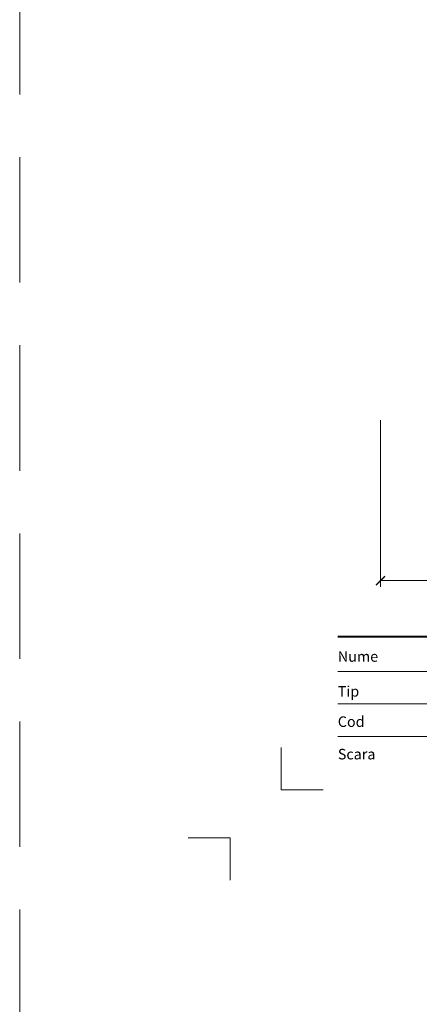
# Model space of a CAD drawing. Units: millimetres. Extents: x -4615 to 6703, y 5802 to 22714.
# Drawn here: x 4183 to 4383, y 8780 to 9270 of the extents above; entities that cross this region are included whole.
import ezdxf
from ezdxf.enums import TextEntityAlignment as Align

# ---------------------------------------------------------------- set-up
doc = ezdxf.new("R2010")
doc.units = ezdxf.units.MM
doc.linetypes.add('HIDDEN2', pattern=[0.1875, 0.125, -0.0625])
doc.layers.get('DEFPOINTS').update_dxf_attribs({"color": 254, "lineweight": 30})
doc.layers.add('TOPWET_KOTY', color=30, linetype='Continuous', lineweight=13)
doc.layers.add('TOPWET_VYKRESOVE_POLE', color=254, linetype='Continuous', lineweight=13)
doc.layers.add('Vrstva 4', color=255, linetype='Continuous')
doc.layers.add('Vrstva 5', color=250, linetype='Continuous')
doc.styles.add('BOLD_ARIAL_NARROW', font='ARIALNB.TTF')
doc.styles.add('REGULAR_ARIAL_NARROW', font='ARIALN.TTF')
doc.dimstyles.new('ISO-TW 1-3', dxfattribs={"dimscale": 3, "dimtxt": 2.2, "dimasz": 1.5, "dimexe": 1, "dimexo": 0, "dimgap": 0.75, "dimtad": 1, "dimdec": 0, "dimtxsty": 'REGULAR_ARIAL_NARROW', "dimblk": 'ARCHTICK', "dimcen": 0.5, "dimclrd": 256, "dimclre": 256, "dimclrt": 256, "dimadec": 0, "dimazin": 0, "dimtfac": 1, "dimtdec": 0, "dimtmove": 1, "dimatfit": 3, "dimldrblk": 'DOT', "dimfxl": 1, "dimtfill": 1, "dimtzin": 0, "dimlwd": -1, "dimlwe": -1, "dimarcsym": 0})

# ---------------------------------------------------------------- blocks, each defined once
blk = doc.blocks.new('*U918')
at = {"layer": 'Vrstva 4', "color": 8, "lineweight": 5, "ltscale": 0.1, "true_color": 0x828282}
for points in [[(-98.5, 8), (-105.5, 8), (-105.5, 15)], [(-114, -7), (-114, 0), (-121, 0)]]:
    blk.add_lwpolyline(points, dxfattribs=at)
at = {"layer": 'Vrstva 5', "color": 7, "lineweight": 40}
blk.add_lwpolyline([(-96.09, 33.44), (79.05, 33.44)], dxfattribs=at)
at = {"layer": 'Vrstva 5', "color": 7, "lineweight": 9}
for points in [[(-96.09, 27.66), (15.91, 27.66)], [(-96.09, 22.25), (15.76, 22.25)], [(-96.09, 16.85), (15.76, 16.85)]]:
    blk.add_lwpolyline(points, dxfattribs=at)
at = {"color": 7, "char_height": 1.75, "attachment_point": 7, "style": 'REGULAR_ARIAL_NARROW'}
for s, insert in [('{\\fHelvetica Neue LT Com 45 Light|b0|i0|c0|p34;Nume}', (-96.09, 29.26)), ('{\\fHelvetica Neue LT Com 45 Light|b0|i0|c0|p34;Tip}', (-96.09, 23.47)), ('{\\fHelvetica Neue LT Com 45 Light|b0|i0|c0|p34;Cod}', (-96.09, 18.44)), ('{\\fHelvetica Neue LT Com 45 Light|b0|i0|c0|p34;Scara}', (-96.09, 13.04))]:
    blk.add_mtext(s, dxfattribs=dict(at, insert=insert))
at = {"color": 7}
for tag, height, style, p in [('01_OZNAČENÍ_VÝKRESU', 3, 'BOLD_ARIAL_NARROW', (87.5, 284.23)), ('08_REZERVNÍ_POLE', 2.25, 'REGULAR_ARIAL_NARROW', (5.16, 12.83))]:
    blk.add_attdef(tag, text='', height=height, dxfattribs=dict(at, style=style)).set_placement(p, align=Align.RIGHT)
for tag, p, style in [('02_NADPIS_HLAVNÍ', (-80.68, 29.06), 'BOLD_ARIAL_NARROW'), ('06_VÁHA_KG', (-7.96, 23.66), 'REGULAR_ARIAL_NARROW'), ('03_TYP', (-80.68, 23.66), 'BOLD_ARIAL_NARROW'), ('04_KÓD_NEBO_PODNADPIS', (-82.11, 18.23), 'REGULAR_ARIAL_NARROW'), ('07_MATERIÁL', (-7.96, 18.23), 'REGULAR_ARIAL_NARROW'), ('05_MĚŘÍTKO', (-80.68, 12.83), 'REGULAR_ARIAL_NARROW')]:
    blk.add_attdef(tag, p, '', height=2.25, dxfattribs=dict(at, style=style))
blk = doc.blocks.new('_ArchTick')
at = {"color": 0, "linetype": 'ByBlock', "const_width": 0.15}
blk.add_lwpolyline([(-0.5, -0.5), (0.5, 0.5)], dxfattribs=at)
blk = doc.blocks.new('*D794')
at = {"layer": 'DEFPOINTS', "color": 0, "ltscale": 40, "transparency": 16777216}
for p in [(4363.39, 9070.62), (4843.39, 9070.62), (4843.39, 8990.69)]:
    blk.add_point(p, dxfattribs=at)
at = {"layer": 'TOPWET_KOTY', "ltscale": 40, "transparency": 16777216}
for p, q in [((4363.39, 9070.62), (4363.39, 8987.69)), ((4843.39, 9070.62), (4843.39, 8987.69)), ((4363.39, 8990.69), (4843.39, 8990.69))]:
    blk.add_line(p, q, dxfattribs=at)
at = {"layer": 'TOPWET_KOTY', "ltscale": 40, "transparency": 16777216, "xscale": 4.5, "yscale": 4.5, "zscale": 4.5, "rotation": 180}
blk.add_blockref('_ArchTick', (4363.39, 8990.69), dxfattribs=at)
at = {"layer": 'TOPWET_KOTY', "ltscale": 40, "transparency": 16777216, "xscale": 4.5, "yscale": 4.5, "zscale": 4.5}
blk.add_blockref('_ArchTick', (4843.39, 8990.69), dxfattribs=at)
at = {"layer": 'TOPWET_KOTY', "ltscale": 40, "transparency": 16777216, "insert": (4603.39, 8996.31), "char_height": 6.6, "attachment_point": 5, "style": 'REGULAR_ARIAL_NARROW', "bg_fill": 3, "box_fill_scale": 1.1, "bg_fill_color": 256, "bg_fill_true_color": 13158600, "bg_fill_transparency": 0}
blk.add_mtext('500 x 500', dxfattribs=at)
blk = doc.blocks.new('_Dot')
at = {"color": 0, "linetype": 'ByBlock', "lineweight": -2}
blk.add_line((-0.5, 0), (-1, 0), dxfattribs=at)
at = {"color": 0, "linetype": 'ByBlock', "const_width": 0.5}
blk.add_lwpolyline([(-0.25, 0, 1), (0.25, 0, 1)], format="xyb", close=True, dxfattribs=at)

msp = doc.modelspace()

# ---------------------------------------------------------------- linework, layer by layer
at = {"layer": 'DEFPOINTS', "linetype": 'HIDDEN2', "lineweight": 5, "ltscale": 500}
msp.add_line((4183.38834, 9858), (4183.38837, 5801.90607), dxfattribs=at)

# ---------------------------------------------------------------- block references
at = {"layer": 'TOPWET_VYKRESOVE_POLE', "ltscale": 40, "xscale": 3, "yscale": 3, "zscale": 3}
msp.add_blockref('*U918', (4630.38836, 8862.50001), dxfattribs=at)

# ---------------------------------------------------------------- next in the draw order: dimensions: what is measured, and where the dimension line sits
at = {"layer": 'TOPWET_KOTY', "ltscale": 40}
dim = msp.add_linear_dim(base=(4843.38836, 8990.68889), p1=(4363.38836, 9070.62041), p2=(4843.38836, 9070.62041), text='500 x 500', dimstyle='ISO-TW 1-3', dxfattribs=at)
dim.commit()
dim.dimension.update_dxf_attribs({"geometry": '*D794', "text_midpoint": (4603.38836, 8996.30867)})

doc.saveas('drawing.dxf')
